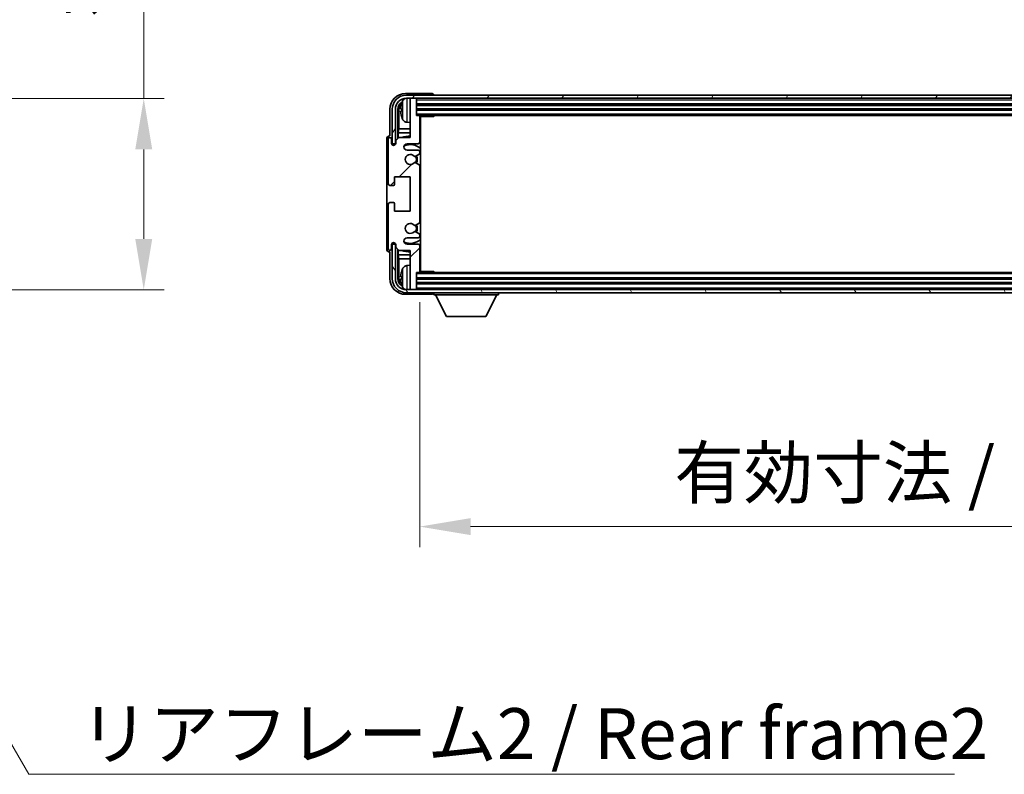
# Model space of a CAD drawing. Units: millimetres. Extents: x 44 to 13213, y 14 to 1841.
# Drawn here: x 4320 to 4634, y 1265 to 1506 of the extents above; entities that cross this region are included whole.
import ezdxf

# ---------------------------------------------------------------- set-up
doc = ezdxf.new("R2010")
doc.units = ezdxf.units.MM
for name, color, linetype, lineweight in [('Dimension (ISO)', 7, 'Continuous', 18), ('Dimension (ISO) @ 1', 7, 'Continuous', 18), ('Symbol (ISO)', 7, 'Continuous', 18), ('Symbol (ISO) @ 1', 7, 'Continuous', 18), ('Visible (ISO)', 7, 'Continuous', 35), ('Visible Narrow (ISO)', 7, 'Continuous', 25)]:
    doc.layers.add(name, color=color, linetype=linetype, lineweight=lineweight)
doc.layers.add('Hatch (ISO)', color=1, linetype='Continuous', lineweight=18, true_color=0xff0000)
doc.styles.add('Note Text (TK)', font='MS PGothic.ttf')
doc.dimstyles.new('Default - Method 1b (TK)', dxfattribs={"dimscale": 6, "dimtxt": 2.5, "dimasz": 2.5, "dimexe": 1, "dimexo": 1.5, "dimgap": 1, "dimtad": 1, "dimtoh": 1, "dimrnd": 1e-08, "dimdsep": 46, "dimtxsty": 'Note Text (TK)', "dimcen": 0.09, "dimdle": 5, "dimclrd": 100, "dimclre": 100, "dimclrt": 7, "dimadec": 1, "dimazin": 1, "dimtfac": 1, "dimtmove": 0, "dimatfit": 3, "dimfxl": 0, "dimtolj": 1, "dimlwd": -1, "dimlwe": -1, "dimarcsym": 0})
doc.dimstyles.new('Default - Method 1b (TK)$7', dxfattribs={"dimscale": 6, "dimtxt": 2.5, "dimasz": 2.5, "dimexe": 1, "dimexo": 1.5, "dimgap": 1, "dimtad": 1, "dimtoh": 1, "dimrnd": 1e-08, "dimdsep": 46, "dimtxsty": 'Note Text (TK)', "dimcen": 0.09, "dimdle": 5, "dimclrd": 256, "dimclre": 100, "dimclrt": 7, "dimadec": 1, "dimazin": 1, "dimtfac": 1, "dimtmove": 0, "dimatfit": 3, "dimfxl": 0, "dimtolj": 1, "dimlwd": -1, "dimlwe": -1, "dimarcsym": 0})

# ---------------------------------------------------------------- blocks, each defined once
blk = doc.blocks.new('*D82')
at = {"layer": 'Defpoints', "color": 0, "transparency": 16777216}
for p in [(4236.41, 1480.55), (4236.41, 1419.55), (4359.91, 1419.55)]:
    blk.add_point(p, dxfattribs=at)
at = {"layer": 'Dimension (ISO)', "color": 100, "transparency": 16777216}
for p, q in [((4359.91, 1480.55), (4359.91, 1744.53)), ((4246.16, 1480.55), (4366.41, 1480.55)), ((4359.91, 1435.8), (4359.91, 1464.3)), ((4246.16, 1419.55), (4366.41, 1419.55))]:
    blk.add_line(p, q, dxfattribs=at)
for points in [[(4357.2, 1464.3), (4362.62, 1464.3), (4359.91, 1480.55)], [(4357.2, 1435.8), (4362.62, 1435.8), (4359.91, 1419.55)]]:
    blk.add_solid(points, dxfattribs=at)
at = {"layer": 'Dimension (ISO)', "color": 7, "transparency": 16777216, "insert": (4342.7, 1506.38), "char_height": 16.25, "attachment_point": 4, "rotation": 90, "style": 'Note Text (TK)'}
blk.add_mtext('\\A1;\\fＭＳ Ｐゴシック|b0|i0;\\H16.2500;有効寸法 / Max dim. 61', dxfattribs=at)
blk = doc.blocks.new('*D85')
at = {"layer": 'Defpoints', "color": 0, "transparency": 16777216}
for p in [(4447.91, 1425.42), (4856.91, 1425.42), (4856.91, 1344.05)]:
    blk.add_point(p, dxfattribs=at)
at = {"layer": 'Dimension (ISO)', "color": 100, "transparency": 16777216}
for p, q in [((4447.91, 1415.67), (4447.91, 1337.55)), ((4856.91, 1415.67), (4856.91, 1337.55)), ((4464.16, 1344.05), (4840.66, 1344.05))]:
    blk.add_line(p, q, dxfattribs=at)
for points in [[(4464.16, 1346.76), (4464.16, 1341.35), (4447.91, 1344.05)], [(4840.66, 1346.76), (4840.66, 1341.35), (4856.91, 1344.05)]]:
    blk.add_solid(points, dxfattribs=at)
at = {"layer": 'Dimension (ISO)', "color": 7, "transparency": 16777216, "insert": (4529.1, 1361.27), "char_height": 16.25, "attachment_point": 4, "style": 'Note Text (TK)'}
blk.add_mtext('\\A1;\\fＭＳ Ｐゴシック|b0|i0;\\H16.2500;有効寸法 / Max dim. 409', dxfattribs=at)

msp = doc.modelspace()

# ---------------------------------------------------------------- hatches: boundary and pattern name
at = {"layer": 'Hatch (ISO)'}
h = msp.add_hatch(dxfattribs=at)
h.set_pattern_fill('ANSI31', color=256, scale=165.1, style=0)
h.set_pattern_definition([(45, (2306.078, -37.602), (-14.59292, 14.59292), [])])
edge = h.paths.add_edge_path()
edge.add_line((4447.9057, 1425.4218), (4447.9057, 1433.6218))
edge.add_ellipse((4447.4057, 1433.6218), major_axis=(0.5, 0), ratio=1, start_angle=0, end_angle=90)
edge.add_line((4447.4057, 1434.1218), (4443.9057, 1434.1218))
edge.add_ellipse((4443.9057, 1435.1218), major_axis=(0, -1), ratio=1, start_angle=180, end_angle=360, ccw=False)
edge.add_line((4443.9057, 1436.1218), (4447.4057, 1436.1218))
edge.add_ellipse((4447.4057, 1436.6218), major_axis=(0, -0.5), ratio=1, start_angle=0, end_angle=90)
edge.add_line((4447.9057, 1436.6218), (4447.9057, 1437.1319))
edge.add_ellipse((4447.6057, 1437.1319), major_axis=(0.3, 0), ratio=1, start_angle=0, end_angle=60)
edge.add_line((4447.7557, 1437.3918), (4446.4825, 1438.1269))
edge.add_ellipse((4446.3325, 1437.8671), major_axis=(0.15, 0.2598), ratio=1, start_angle=0, end_angle=78.671012)
edge.add_ellipse((4444.9057, 1439.1218), major_axis=(1.2015, -1.0566), ratio=1, start_angle=82.662386, end_angle=360, ccw=False)
edge.add_ellipse((4446.3324, 1440.3766), major_axis=(-0.2253, -0.1981), ratio=1, start_angle=0, end_angle=77.981127)
edge.add_line((4446.4792, 1440.115), (4447.7526, 1440.83))
edge.add_ellipse((4447.6057, 1441.0916), major_axis=(0.1469, -0.2616), ratio=1, start_angle=0, end_angle=60.685474)
edge.add_line((4447.9057, 1441.0916), (4447.9057, 1459.152))
edge.add_ellipse((4447.6057, 1459.152), major_axis=(0.3, 0), ratio=1, start_angle=0, end_angle=60.685474)
edge.add_line((4447.7526, 1459.4135), (4446.4792, 1460.1285))
edge.add_ellipse((4446.3324, 1459.8669), major_axis=(0.1469, 0.2616), ratio=1, start_angle=0, end_angle=77.981127)
edge.add_ellipse((4444.9057, 1461.1218), major_axis=(1.2014, -1.0567), ratio=1, start_angle=82.662386, end_angle=360, ccw=False)
edge.add_ellipse((4446.3325, 1462.3765), major_axis=(-0.2253, -0.1981), ratio=1, start_angle=0, end_angle=78.671012)
edge.add_line((4446.4825, 1462.1167), (4447.7557, 1462.8518))
edge.add_ellipse((4447.6057, 1463.1116), major_axis=(0.15, -0.2598), ratio=1, start_angle=0, end_angle=60)
edge.add_line((4447.9057, 1463.1116), (4447.9057, 1463.6218))
edge.add_ellipse((4447.4057, 1463.6218), major_axis=(0.5, 0), ratio=1, start_angle=0, end_angle=90)
edge.add_line((4447.4057, 1464.1218), (4443.9057, 1464.1218))
edge.add_ellipse((4443.9057, 1465.1218), major_axis=(0, -1), ratio=1, start_angle=180, end_angle=360, ccw=False)
edge.add_line((4443.9057, 1466.1218), (4447.4057, 1466.1218))
edge.add_ellipse((4447.4057, 1466.6218), major_axis=(0, -0.5), ratio=1, start_angle=0, end_angle=90)
edge.add_line((4447.9057, 1466.6218), (4447.9057, 1474.8218))
edge.add_ellipse((4447.6057, 1474.8218), major_axis=(0.3, 0), ratio=1, start_angle=0, end_angle=90)
edge.add_line((4447.6057, 1475.1218), (4446.9057, 1475.1218))
edge.add_line((4446.9057, 1475.1218), (4446.9057, 1480.3218))
edge.add_ellipse((4446.6057, 1480.3218), major_axis=(0.3, 0), ratio=1, start_angle=0, end_angle=90)
edge.add_line((4446.6057, 1480.6218), (4444.9057, 1480.6218))
edge.add_line((4444.9057, 1480.6218), (4444.9057, 1480.3218))
edge.add_line((4444.9057, 1480.3218), (4444.9057, 1468.1218))
edge.add_line((4444.9057, 1468.1218), (4441.2557, 1468.1218))
edge.add_line((4441.2557, 1468.1218), (4440.2557, 1467.1218))
edge.add_line((4440.2557, 1467.1218), (4440.2557, 1466.2218))
edge.add_ellipse((4439.5807, 1466.3015), major_axis=(0.675, -0.0797), ratio=1, start_angle=193.465843, end_angle=360, ccw=False)
edge.add_line((4438.9057, 1466.2218), (4438.9057, 1467.6218))
edge.add_ellipse((4438.4057, 1467.6218), major_axis=(0.5, 0), ratio=1, start_angle=0, end_angle=180)
edge.add_line((4437.9057, 1467.6218), (4437.9057, 1453.3718))
edge.add_ellipse((4438.4057, 1453.3718), major_axis=(-0.5, 0), ratio=1, start_angle=0, end_angle=90)
edge.add_line((4438.4057, 1452.8718), (4439.6057, 1452.8718))
edge.add_ellipse((4439.6057, 1453.1718), major_axis=(0, -0.3), ratio=1, start_angle=0, end_angle=90)
edge.add_line((4439.9057, 1453.1718), (4439.9057, 1455.6218))
edge.add_line((4439.9057, 1455.6218), (4444.9057, 1455.6218))
edge.add_line((4444.9057, 1455.6218), (4444.9057, 1444.6218))
edge.add_line((4444.9057, 1444.6218), (4439.9057, 1444.6218))
edge.add_line((4439.9057, 1444.6218), (4439.9057, 1447.0718))
edge.add_ellipse((4439.6057, 1447.0718), major_axis=(0.3, 0), ratio=1, start_angle=0, end_angle=90)
edge.add_line((4439.6057, 1447.3718), (4438.4057, 1447.3718))
edge.add_ellipse((4438.4057, 1446.8718), major_axis=(0, 0.5), ratio=1, start_angle=0, end_angle=90)
edge.add_line((4437.9057, 1446.8718), (4437.9057, 1432.6218))
edge.add_ellipse((4438.4057, 1432.6218), major_axis=(-0.5, 0), ratio=1, start_angle=0, end_angle=180)
edge.add_line((4438.9057, 1432.6218), (4438.9057, 1434.0218))
edge.add_ellipse((4439.5807, 1433.9421), major_axis=(-0.675, 0.0797), ratio=1, start_angle=193.465843, end_angle=360, ccw=False)
edge.add_line((4440.2557, 1434.0218), (4440.2557, 1433.1218))
edge.add_line((4440.2557, 1433.1218), (4441.2557, 1432.1218))
edge.add_line((4441.2557, 1432.1218), (4444.9057, 1432.1218))
edge.add_line((4444.9057, 1432.1218), (4444.9057, 1419.9218))
edge.add_line((4444.9057, 1419.9218), (4444.9057, 1419.6218))
edge.add_line((4444.9057, 1419.6218), (4446.6057, 1419.6218))
edge.add_ellipse((4446.6057, 1419.9218), major_axis=(0, -0.3), ratio=1, start_angle=0, end_angle=90)
edge.add_line((4446.9057, 1419.9218), (4446.9057, 1425.1218))
edge.add_line((4446.9057, 1425.1218), (4447.6057, 1425.1218))
edge.add_ellipse((4447.6057, 1425.4218), major_axis=(0, -0.3), ratio=1, start_angle=0, end_angle=90)
h = msp.add_hatch(dxfattribs=at)
h.set_pattern_fill('ANSI31', color=256, scale=165.1, angle=14.999978, style=0)
h.set_pattern_definition([(60, (2306.078, -37.602), (-17.8726, 10.31876), [])])
edge = h.paths.add_edge_path()
edge.add_ellipse((4861.1557, 1477.1218), major_axis=(0, 3.5), ratio=1, start_angle=270, end_angle=360)
edge.add_line((4861.1557, 1480.6218), (4859.9057, 1480.6218))
edge.add_line((4859.9057, 1480.6218), (4858.2057, 1480.6218))
edge.add_line((4858.2057, 1480.6218), (4446.6057, 1480.6218))
edge.add_line((4446.6057, 1480.6218), (4444.9057, 1480.6218))
edge.add_line((4444.9057, 1480.6218), (4443.6557, 1480.6218))
edge.add_ellipse((4443.6557, 1477.1218), major_axis=(-3.5, 0), ratio=1, start_angle=270, end_angle=360)
edge.add_line((4440.1557, 1477.1218), (4440.1557, 1466.1218))
edge.add_line((4440.1557, 1466.1218), (4439.1557, 1466.1218))
edge.add_line((4439.1557, 1466.1218), (4439.1557, 1477.1218))
edge.add_ellipse((4443.6557, 1477.1218), major_axis=(0, 4.5), ratio=1, start_angle=0, end_angle=90, ccw=False)
edge.add_line((4443.6557, 1481.6218), (4861.1557, 1481.6218))
edge.add_ellipse((4861.1557, 1477.1218), major_axis=(4.5, 0), ratio=1, start_angle=0, end_angle=90, ccw=False)
edge.add_line((4865.6557, 1477.1218), (4865.6557, 1466.1218))
edge.add_line((4865.6557, 1466.1218), (4864.6557, 1466.1218))
edge.add_line((4864.6557, 1466.1218), (4864.6557, 1477.1218))
h = msp.add_hatch(dxfattribs=at)
h.set_pattern_fill('ANSI31', color=256, scale=165.1, angle=75.000175, style=0)
h.set_pattern_definition([(120.0002, (2306.078, -37.602), (-17.87257, -10.3188), [])])
edge = h.paths.add_edge_path()
edge.add_ellipse((4443.6557, 1423.1218), major_axis=(0, -3.5), ratio=1, start_angle=270, end_angle=360)
edge.add_line((4443.6557, 1419.6218), (4444.9057, 1419.6218))
edge.add_line((4444.9057, 1419.6218), (4446.6057, 1419.6218))
edge.add_line((4446.6057, 1419.6218), (4858.2057, 1419.6218))
edge.add_line((4858.2057, 1419.6218), (4859.9057, 1419.6218))
edge.add_line((4859.9057, 1419.6218), (4861.1557, 1419.6218))
edge.add_ellipse((4861.1557, 1423.1218), major_axis=(3.5, 0), ratio=1, start_angle=270, end_angle=360)
edge.add_line((4864.6557, 1423.1218), (4864.6557, 1434.1218))
edge.add_line((4864.6557, 1434.1218), (4865.6557, 1434.1218))
edge.add_line((4865.6557, 1434.1218), (4865.6557, 1423.1218))
edge.add_ellipse((4861.1557, 1423.1218), major_axis=(0, -4.5), ratio=1, start_angle=0, end_angle=90, ccw=False)
edge.add_line((4861.1557, 1418.6218), (4443.6557, 1418.6218))
edge.add_ellipse((4443.6557, 1423.1218), major_axis=(-4.5, 0), ratio=1, start_angle=0, end_angle=90, ccw=False)
edge.add_line((4439.1557, 1423.1218), (4439.1557, 1434.1218))
edge.add_line((4439.1557, 1434.1218), (4440.1557, 1434.1218))
edge.add_line((4440.1557, 1434.1218), (4440.1557, 1423.1218))

# ---------------------------------------------------------------- linework, layer by layer
at = {"layer": 'Visible (ISO)'}
for p, q in [((4451.906, 1482.1218), (4443.4026, 1482.1218)), ((4861.1557, 1481.6218), (4443.6557, 1481.6218)), ((4443.6557, 1480.6218), (4861.1557, 1480.6218)), ((4446.6057, 1480.6218), (4444.9057, 1480.6218)), ((4444.9057, 1480.6218), (4444.9057, 1480.3218)), ((4444.9057, 1480.3218), (4444.9057, 1468.1218)), ((4446.9057, 1480.3218), (4446.9057, 1480.6218)), ((4446.9057, 1475.1218), (4446.9057, 1480.3218)), ((4452.4057, 1481.6218), (4452.4057, 1481.6221)), ((4438.4057, 1477.1248), (4438.4057, 1468.6218)), ((4439.1557, 1477.1218), (4439.1557, 1466.1218)), ((4440.1557, 1466.1218), (4440.1557, 1477.1218)), ((4440.9072, 1467.7733), (4440.9072, 1477.1218)), ((4441.2564, 1476.7726), (4441.2564, 1470.843)), ((4442.1917, 1477.1541), (4442.1917, 1476.5895)), ((4446.9057, 1478.6218), (4857.9057, 1478.6218)), ((4446.9057, 1477.1218), (4857.9057, 1477.1218)), ((4443.8468, 1472.9644), (4444.9057, 1472.8718)), ((4447.6057, 1475.1218), (4446.9057, 1475.1218)), ((4447.6057, 1475.1218), (4857.2057, 1475.1218)), ((4447.9015, 1474.8718), (4452.4762, 1474.8718)), ((4447.9057, 1466.6218), (4447.9057, 1474.8218)), ((4447.9057, 1474.209), (4448.1557, 1474.209)), ((4448.0702, 1473.9557), (4447.9057, 1474.1203)), ((4448.0702, 1473.1386), (4447.9057, 1472.9741)), ((4448.1557, 1472.8853), (4447.9057, 1472.8853)), ((4448.1557, 1425.3718), (4448.1557, 1474.8718)), ((4452.4762, 1474.8718), (4452.4762, 1475.1218)), ((4452.7262, 1475.1218), (4452.4762, 1474.8718)), ((4441.0818, 1469.562), (4441.2564, 1470.843)), ((4444.9057, 1470.843), (4441.2564, 1470.843)), ((4448.1557, 1470.843), (4447.9057, 1470.843)), ((4437.4057, 1467.6224), (4437.4057, 1432.6212)), ((4437.9057, 1467.6218), (4437.9057, 1453.3718)), ((4438.4057, 1468.6218), (4438.4051, 1468.6218)), ((4438.9057, 1466.2218), (4438.9057, 1467.6218)), ((4441.2557, 1468.1218), (4440.2557, 1467.1218)), ((4440.2557, 1467.1218), (4440.2557, 1466.2218)), ((4444.9057, 1469.562), (4441.0818, 1469.562)), ((4441.0818, 1469.562), (4441.0818, 1467.9479)), ((4444.9057, 1468.1218), (4441.2557, 1468.1218)), ((4448.1557, 1469.562), (4447.9057, 1469.562)), ((4439.1557, 1466.1218), (4440.1557, 1466.1218)), ((4439.9072, 1466.1203), (4439.9771, 1466.0504)), ((4439.9072, 1465.7053), (4439.9072, 1466.1203)), ((4439.9072, 1466.1203), (4440.2358, 1466.1203)), ((4439.9771, 1466.0504), (4439.9771, 1465.7493)), ((4440.2123, 1466.0504), (4439.9771, 1466.0504)), ((4443.9057, 1466.1218), (4447.4057, 1466.1218)), ((4447.4057, 1464.1218), (4443.9057, 1464.1218)), ((4447.9057, 1463.1116), (4447.9057, 1463.6218)), ((4446.4825, 1462.1167), (4447.7557, 1462.8518)), ((4447.7526, 1459.4135), (4446.4792, 1460.1285)), ((4447.9057, 1441.0916), (4447.9057, 1459.152)), ((4439.9057, 1453.1718), (4439.9057, 1455.6218)), ((4439.9057, 1455.6218), (4444.9057, 1455.6218)), ((4444.9057, 1455.6218), (4444.9057, 1444.6218)), ((4438.4057, 1452.8718), (4439.6057, 1452.8718)), ((4437.9057, 1446.8718), (4437.9057, 1432.6218)), ((4439.6057, 1447.3718), (4438.4057, 1447.3718)), ((4439.9057, 1444.6218), (4439.9057, 1447.0718)), ((4444.9057, 1444.6218), (4439.9057, 1444.6218)), ((4446.4792, 1440.115), (4447.7526, 1440.83)), ((4443.9057, 1436.1218), (4447.4057, 1436.1218)), ((4447.7557, 1437.3918), (4446.4825, 1438.1269)), ((4447.9057, 1436.6218), (4447.9057, 1437.1319)), ((4438.9057, 1432.6218), (4438.9057, 1434.0218)), ((4440.1557, 1434.1218), (4439.1557, 1434.1218)), ((4439.1557, 1434.1218), (4439.1557, 1423.1218)), ((4439.9072, 1434.1233), (4439.9072, 1434.5382)), ((4439.9072, 1434.1233), (4439.9771, 1434.1931)), ((4440.2358, 1434.1233), (4439.9072, 1434.1233)), ((4439.9771, 1434.4942), (4439.9771, 1434.1931)), ((4439.9771, 1434.1931), (4440.2123, 1434.1931)), ((4440.1557, 1423.1218), (4440.1557, 1434.1218)), ((4440.2557, 1434.0218), (4440.2557, 1433.1218)), ((4440.2557, 1433.1218), (4441.2557, 1432.1218)), ((4440.9072, 1423.1218), (4440.9072, 1432.4703)), ((4441.0818, 1432.2956), (4441.0818, 1430.6815)), ((4441.2557, 1432.1218), (4444.9057, 1432.1218)), ((4447.4057, 1434.1218), (4443.9057, 1434.1218)), ((4444.9057, 1432.1218), (4444.9057, 1419.9218)), ((4447.9057, 1425.4218), (4447.9057, 1433.6218)), ((4438.4051, 1431.6218), (4438.4057, 1431.6218)), ((4438.4057, 1431.6218), (4438.4057, 1423.1187)), ((4441.0818, 1430.6815), (4444.9057, 1430.6815)), ((4441.0818, 1430.6815), (4441.2564, 1429.4005)), ((4441.2564, 1429.4005), (4444.9057, 1429.4005)), ((4441.2564, 1429.4005), (4441.2564, 1423.471)), ((4447.9057, 1430.6815), (4448.1557, 1430.6815)), ((4447.9057, 1429.4005), (4448.1557, 1429.4005)), ((4443.8468, 1427.2791), (4444.9057, 1427.3718)), ((4447.9057, 1427.3582), (4448.1557, 1427.3582)), ((4448.0702, 1427.105), (4447.9057, 1427.2695)), ((4448.0702, 1426.2878), (4447.9057, 1426.1233)), ((4448.1557, 1426.0346), (4447.9057, 1426.0346)), ((4442.1917, 1423.6541), (4442.1917, 1423.0895)), ((4446.9057, 1419.9218), (4446.9057, 1425.1218)), ((4446.9057, 1425.1218), (4447.6057, 1425.1218)), ((4857.9057, 1423.1218), (4446.9057, 1423.1218)), ((4857.2057, 1425.1218), (4447.6057, 1425.1218)), ((4447.9015, 1425.3718), (4452.4762, 1425.3718)), ((4452.4762, 1425.1218), (4452.4762, 1425.3718)), ((4452.7262, 1425.1218), (4452.4762, 1425.3718)), ((4861.1557, 1419.6218), (4443.6557, 1419.6218)), ((4444.9057, 1419.9218), (4444.9057, 1419.6218)), ((4444.9057, 1419.6218), (4446.6057, 1419.6218)), ((4857.9057, 1421.6218), (4446.9057, 1421.6218)), ((4446.9057, 1419.6218), (4446.9057, 1419.9218)), ((4443.4026, 1418.1218), (4451.906, 1418.1218)), ((4443.6557, 1418.6218), (4861.1557, 1418.6218)), ((4452.4057, 1418.6218), (4452.4057, 1417.9218)), ((4452.4057, 1417.9218), (4473.0057, 1417.9218)), ((4456.4557, 1411.0218), (4452.9057, 1417.9218)), ((4468.9557, 1411.0218), (4472.5057, 1417.9218)), ((4473.0057, 1418.6218), (4473.0057, 1417.9218)), ((4456.4557, 1411.0218), (4468.9557, 1411.0218))]:
    msp.add_line(p, q, dxfattribs=at)
for centre, radius, start, end in [((4443.6557, 1477.1218), 4.5, 90, 180), ((4443.6557, 1477.1218), 3.5, 90, 180), ((4442.3163, 1479.0564), 0.1246, 159.960393, 178.185174), ((4448.3057, 1476.8718), 6.5, 151.827266, 159.960393), ((4443.9862, 1479.1852), 1.6, 118.150675, 151.827266), ((4446.6057, 1480.3218), 0.3, 0, 90), ((4442.3163, 1474.6871), 0.1246, 181.814826, 200.039607), ((4448.3057, 1476.8718), 6.5, 200.039607, 208.172734), ((4443.9862, 1474.5583), 1.6, 208.172734, 265), ((4447.6057, 1474.8218), 0.3, 0, 90), ((4438.4057, 1467.6218), 0.5, 0, 180), ((4444.9057, 1461.1218), 7.5, 90, 111.03947), ((4447.4057, 1466.6218), 0.5, 270, 0), ((4444.9057, 1461.1218), 7.5, 64.320709, 66.421822), ((4439.5807, 1466.3015), 0.6797, 186.732922, 353.267079), ((4443.9057, 1465.1218), 1, 90, 270), ((4444.9057, 1461.1218), 4.75, 46.826445, 114.136249), ((4447.4057, 1463.6218), 0.5, 0, 90), ((4444.9057, 1461.1218), 1.6, 41.328988, 318.666601), ((4446.3325, 1462.3765), 0.3, 221.328988, 300), ((4444.9057, 1461.1218), 2, 327.94442, 32.098648), ((4444.9057, 1461.1218), 2.25, 328.249176, 31.865377), ((4447.6057, 1463.1116), 0.3, 300, 0), ((4446.3324, 1459.8669), 0.3, 60.685474, 138.666601), ((4447.6057, 1459.152), 0.3, 0, 60.685474), ((4438.4057, 1453.3718), 0.5, 180, 270), ((4439.6057, 1453.1718), 0.3, 270, 0), ((4438.4057, 1446.8718), 0.5, 90, 180), ((4439.6057, 1447.0718), 0.3, 0, 90), ((4444.9057, 1439.1218), 1.6, 41.333399, 318.671013), ((4446.3324, 1440.3766), 0.3, 221.333399, 299.314526), ((4444.9057, 1439.1218), 2, 327.901352, 32.055581), ((4444.9057, 1439.1218), 2.25, 328.134623, 31.750824), ((4447.6057, 1441.0916), 0.3, 299.314526, 0), ((4443.9057, 1435.1218), 1, 90, 270), ((4444.9057, 1439.1218), 4.75, 245.863751, 313.173556), ((4446.3325, 1437.8671), 0.3, 60, 138.671012), ((4447.4057, 1436.6218), 0.5, 270, 0), ((4447.6057, 1437.1319), 0.3, 0, 60), ((4438.4057, 1432.6218), 0.5, 180, 0), ((4439.5807, 1433.9421), 0.6797, 6.732921, 173.267079), ((4444.9057, 1439.1218), 7.5, 248.96053, 270.000001), ((4447.4057, 1433.6218), 0.5, 0, 90), ((4444.9057, 1439.1218), 7.5, 293.578179, 295.679291), ((4448.3057, 1423.3718), 6.5, 151.827266, 159.960393), ((4443.9862, 1425.6852), 1.6, 95, 151.827266), ((4443.6557, 1423.1218), 4.5, 180, 270), ((4443.6557, 1423.1218), 3.5, 180, 270), ((4442.3163, 1425.5564), 0.1246, 159.960393, 178.185174), ((4447.6057, 1425.4218), 0.3, 270, 0), ((4442.3163, 1421.1871), 0.1246, 181.814826, 200.039607), ((4448.3057, 1423.3718), 6.5, 200.039607, 208.172734), ((4443.9862, 1421.0583), 1.6, 208.172734, 241.849412), ((4446.6057, 1419.9218), 0.3, 270, 0)]:
    msp.add_arc(centre, radius, start, end, dxfattribs=at)
for centre, major_axis, ratio, start_param, end_param in [((4443.4087, 1477.1187), (-3.5398, 3.5398), 0.99878277, 5.49839613, 7.06797448), ((4443.4087, 1477.1187), (-1.7699, 1.7699), 0.99878277, 5.955351, 7.06797448), ((4448.2935, 1476.8646), (-3.2829, 5.6083), 0.99488747, 0.69485901, 0.93384331), ((4451.9054, 1481.6215), (0.354, 0.354), 0.99878277, 5.49839613, 7.06797448), ((4443.7579, 1476.7695), (-1.7699, 1.7699), 0.99878277, 6.25050164, 7.06797448), ((4448.2935, 1476.7321), (-6.4737, 0.5671), 0.05101764, 0.10959827, 0.34858257), ((4448.2935, 1477.0114), (-6.4737, -0.5671), 0.05101764, 5.93460274, 6.17358703), ((4448.2935, 1476.8789), (3.2829, 5.6083), 0.99488747, 2.20774935, 2.44673364), ((4448.5701, 1473.9559), (-0.5, 0), 0.01745506, 0.01745329, 0.59373533), ((4448.5701, 1473.1384), (0.5, 0), 0.01745506, 2.54785733, 3.12413936), ((4438.4063, 1467.6212), (-0.708, 0.708), 0.99878277, 5.49839613, 7.06797448), ((4438.4063, 1432.6224), (-0.708, -0.708), 0.99878277, 5.49839613, 7.06797448), ((4448.5701, 1427.1051), (-0.5, 0), 0.01745506, 0.01745329, 0.59373532), ((4448.5701, 1426.2877), (0.5, 0), 0.01745506, 2.54785733, 3.12413936), ((4443.4087, 1423.1248), (-3.5398, -3.5398), 0.99878277, 5.49839613, 7.06797448), ((4443.4087, 1423.1248), (-1.7699, -1.7699), 0.99878277, 5.49839613, 6.61101965), ((4443.7579, 1423.474), (-1.7699, -1.7699), 0.99878277, 5.49839613, 6.31586902), ((4448.2935, 1423.3646), (-3.2829, 5.6083), 0.99488747, 0.69485901, 0.93384331), ((4448.2935, 1423.2321), (-6.4737, 0.5671), 0.05101764, 0.10959827, 0.34858257), ((4448.2935, 1423.5114), (-6.4737, -0.5671), 0.05101764, 5.93460274, 6.17358703), ((4448.2935, 1423.3789), (3.2829, 5.6083), 0.99488747, 2.20774935, 2.44673364), ((4451.9054, 1418.6221), (0.354, -0.354), 0.99878277, 5.49839613, 7.06797448)]:
    msp.add_ellipse(centre, major_axis=major_axis, ratio=ratio, start_param=start_param, end_param=end_param, dxfattribs=at)
for points, knots in [([(4441.8554, 1477.2597), (4441.8511, 1477.2622), (4441.8474, 1477.2731), (4441.8428, 1477.3113), (4441.8418, 1477.3388), (4441.8425, 1477.4006), (4441.8441, 1477.4392), (4441.8493, 1477.5112), (4441.8522, 1477.5433), (4441.8554, 1477.5745)], [0, 0, 0, 0, 0.0124997785, 0.0124997785, 0.0249995571, 0.0249995571, 0.0375236714, 0.0375236714, 0.0466766062, 0.0466766062, 0.0466766062, 0.0466766062]), ([(4441.8554, 1476.1691), (4441.8511, 1476.2104), (4441.8474, 1476.2542), (4441.8428, 1476.3339), (4441.8418, 1476.3699), (4441.8425, 1476.4258), (4441.8441, 1476.4495), (4441.8493, 1476.4755), (4441.8522, 1476.4819), (4441.8554, 1476.4838)], [0, 0, 0, 0, 0.0125039067, 0.0125039067, 0.0250078135, 0.0250078135, 0.0375277995, 0.0375277995, 0.0466766392, 0.0466766392, 0.0466766392, 0.0466766392]), ([(4441.8554, 1423.7597), (4441.8511, 1423.7622), (4441.8474, 1423.7731), (4441.8428, 1423.8113), (4441.8418, 1423.8388), (4441.8425, 1423.9006), (4441.8441, 1423.9392), (4441.8493, 1424.0112), (4441.8522, 1424.0433), (4441.8554, 1424.0745)], [0, 0, 0, 0, 0.0124997785, 0.0124997785, 0.0249995571, 0.0249995571, 0.0375236714, 0.0375236714, 0.0466766062, 0.0466766062, 0.0466766062, 0.0466766062]), ([(4441.8554, 1422.6691), (4441.8511, 1422.7104), (4441.8474, 1422.7542), (4441.8428, 1422.8339), (4441.8418, 1422.8699), (4441.8425, 1422.9258), (4441.8441, 1422.9495), (4441.8493, 1422.9755), (4441.8522, 1422.9819), (4441.8554, 1422.9838)], [0, 0, 0, 0, 0.0125039067, 0.0125039067, 0.0250078135, 0.0250078135, 0.0375277995, 0.0375277995, 0.0466766392, 0.0466766392, 0.0466766392, 0.0466766392])]:
    msp.add_open_spline(points, degree=3, knots=knots, dxfattribs=at)
at = {"layer": 'Visible Narrow (ISO)'}
for p, q in [((4442.1992, 1479.0991), (4442.1992, 1479.0814)), ((4442.5758, 1473.8029), (4442.5758, 1479.9406)), ((4443.8468, 1480.6218), (4443.8468, 1472.9644)), ((4446.9057, 1480.1218), (4857.9057, 1480.1218)), ((4441.2564, 1476.7726), (4440.9072, 1477.1218)), ((4442.1992, 1477.1523), (4442.1992, 1476.5912)), ((4446.9057, 1478.9218), (4857.9057, 1478.9218)), ((4446.9057, 1478.3218), (4857.9057, 1478.3218)), ((4446.9057, 1477.4218), (4857.9057, 1477.4218)), ((4446.9057, 1476.8218), (4857.9057, 1476.8218)), ((4442.1992, 1474.6622), (4442.1992, 1474.6444)), ((4446.9057, 1475.6218), (4857.9057, 1475.6218)), ((4448.0702, 1473.9557), (4448.0702, 1473.1386)), ((4442.5758, 1420.3029), (4442.5758, 1426.4406)), ((4443.8468, 1427.2791), (4443.8468, 1419.6218)), ((4448.0702, 1427.105), (4448.0702, 1426.2878)), ((4440.9072, 1423.1218), (4441.2564, 1423.471)), ((4442.1992, 1425.5991), (4442.1992, 1425.5814)), ((4442.1992, 1423.6523), (4442.1992, 1423.0912)), ((4857.9057, 1424.6218), (4446.9057, 1424.6218)), ((4857.9057, 1423.4218), (4446.9057, 1423.4218)), ((4857.9057, 1422.8218), (4446.9057, 1422.8218)), ((4442.1992, 1421.1622), (4442.1992, 1421.1444)), ((4857.9057, 1421.9218), (4446.9057, 1421.9218)), ((4857.9057, 1421.3218), (4446.9057, 1421.3218)), ((4857.9057, 1420.1218), (4446.9057, 1420.1218))]:
    msp.add_line(p, q, dxfattribs=at)

# ---------------------------------------------------------------- texts
at = {"layer": 'Symbol (ISO)', "color": 7, "insert": (4339.5086, 1286.1652), "char_height": 16.25, "width": 291.074567, "attachment_point": 1, "line_spacing_factor": 1.5, "style": 'Note Text (TK)'}
msp.add_mtext('{\\fＭＳ Ｐゴシック|b0|i0;リアフレーム2 / Rear frame2}', dxfattribs=at)

# ---------------------------------------------------------------- dimensions: what is measured, and where the dimension line sits
at = {"layer": 'Dimension (ISO) @ 1', "color": 100, "true_color": 0x00ff3f}
for base, p1, p2, angle, override, picture, middle in [((4359.9086, 1419.5549), (4236.4086, 1480.5549), (4236.4086, 1419.5549), 270, {"dimscale": 1, "dimtxt": 16.25, "dimasz": 16.25, "dimexe": 6.5, "dimexo": 9.75, "dimgap": 6.5, "dimtoh": 0, "dimdec": 2, "dimcen": 0.585, "dimtol": 0, "dimlim": 0, "dimtp": 0, "dimtm": 0, "dimtdec": 2, "dimtix": 0, "dimtofl": 0, "dimtmove": 0, "dimatfit": 2}, '*D82', (4359.9086, 1622.2053)), ((4856.9057, 1344.0549), (4447.9057, 1425.4218), (4856.9057, 1425.4218), 180, {"dimscale": 1, "dimtxt": 16.25, "dimasz": 16.25, "dimexe": 6.5, "dimexo": 9.75, "dimgap": 6.5, "dimtoh": 0, "dimdec": 2, "dimcen": 0.585, "dimtol": 0, "dimlim": 0, "dimtp": 0, "dimtm": 0, "dimtdec": 2, "dimtix": 0, "dimtofl": 0, "dimtmove": 0, "dimatfit": 1}, '*D85', (4652.4057, 1344.0549))]:
    dim = msp.add_linear_dim(base=base, p1=p1, p2=p2, angle=angle, text='\\fＭＳ Ｐゴシック|b0|i0;\\H16.2500;有効寸法 / Max dim. <>', dimstyle='Default - Method 1b (TK)', override=override, dxfattribs=at)
    dim.commit()
    dim.dimension.update_dxf_attribs({"geometry": picture, "text_midpoint": middle, "dimtype": 128})

# ---------------------------------------------------------------- leaders
at = {"layer": 'Symbol (ISO) @ 1', "color": 100, "true_color": 0x00ff40, "annotation_type": 0, "has_hookline": 1, "hookline_direction": 0, "text_width": 278.9276}
msp.add_leader([(4232.897, 1421.0093), (4323.2586, 1265.0816), (4339.5086, 1265.0816)], dimstyle='Default - Method 1b (TK)$7', override={"dimscale": 1, "dimtxt": 16.25, "dimasz": 16.25, "dimgap": 0, "dimtad": 1}, dxfattribs=at)

doc.saveas('drawing.dxf')
